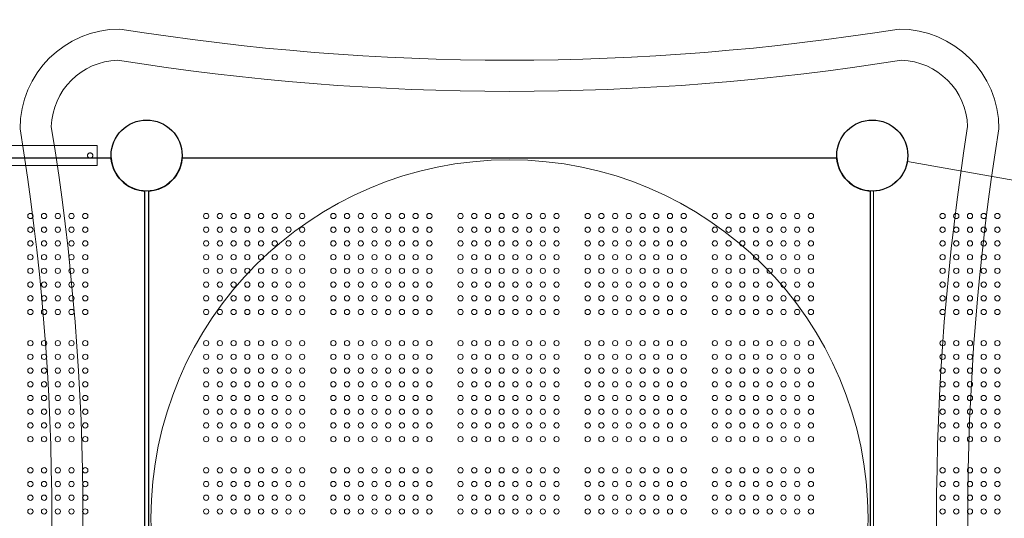
# Model space of a CAD drawing. Units: millimetres. Extents: x 238183 to 268933, y -8941 to 16395.
# Drawn here: x 255824 to 257403, y 2521 to 3321 of the extents above; entities that cross this region are included whole.
import ezdxf

# ---------------------------------------------------------------- set-up
doc = ezdxf.new("R2010")
doc.units = ezdxf.units.MM
doc.header["$LTSCALE"] = 30
doc.layers.add('InterSystem-dimension', color=7, linetype='Continuous', lineweight=5)
doc.layers.add('InterSystem-drawing', color=7, linetype='Continuous', lineweight=9)
doc.styles.add('arial', font='arial.ttf')
doc.dimstyles.new('IS_1-50(mm)', dxfattribs={"dimtxt": 100, "dimasz": 100, "dimexe": 10, "dimexo": 50, "dimgap": 10, "dimtad": 1, "dimdec": 0, "dimrnd": 10, "dimzin": 0, "dimtxsty": 'arial', "dimcen": 100, "dimclrd": 256, "dimclre": 256, "dimclrt": 256, "dimadec": 1, "dimazin": 0, "dimtfac": 1, "dimtdec": 0, "dimtmove": 0, "dimatfit": 3, "dimfxl": 1, "dimtolj": 1, "dimtzin": 0, "dimlwd": -1, "dimlwe": -1, "dimarcsym": 0})

# ---------------------------------------------------------------- blocks, each defined once
blk = doc.blocks.new('*D1')
at = {"layer": 'Defpoints', "color": 0, "transparency": 16777216}
for p in [(245492.6, 3102.7), (259751.4, 2130.7), (259751.4, -3927.7)]:
    blk.add_point(p, dxfattribs=at)
at = {"layer": 'InterSystem-dimension', "transparency": 16777216}
for p, q in [((245492.6, 3052.7), (245492.6, -3937.7)), ((259751.4, 2080.7), (259751.4, -3937.7)), ((245592.6, -3927.7), (259651.4, -3927.7))]:
    blk.add_line(p, q, dxfattribs=at)
for points in [[(245592.6, -3911.1), (245592.6, -3944.4), (245492.6, -3927.7)], [(259651.4, -3911.1), (259651.4, -3944.4), (259751.4, -3927.7)]]:
    blk.add_solid(points, dxfattribs=at)
at = {"layer": 'InterSystem-dimension', "transparency": 16777216, "insert": (252622, -3866.7), "char_height": 100, "attachment_point": 5, "style": 'arial'}
blk.add_mtext('\\A1;14260', dxfattribs=at)
blk = doc.blocks.new('*D2')
at = {"layer": 'Defpoints', "color": 0, "transparency": 16777216}
for p in [(253598.1, 5109.3), (256613.3, -1007.8), (262579.8, -1007.8)]:
    blk.add_point(p, dxfattribs=at)
at = {"layer": 'InterSystem-dimension', "transparency": 16777216}
for p, q in [((253648.1, 5109.3), (262589.8, 5109.3)), ((262579.8, 5009.3), (262579.8, -907.8)), ((256663.3, -1007.8), (262589.8, -1007.8))]:
    blk.add_line(p, q, dxfattribs=at)
for points in [[(262563.2, 5009.3), (262596.5, 5009.3), (262579.8, 5109.3)], [(262563.2, -907.8), (262596.5, -907.8), (262579.8, -1007.8)]]:
    blk.add_solid(points, dxfattribs=at)
at = {"layer": 'InterSystem-dimension', "transparency": 16777216, "insert": (262518.8, 2050.7), "char_height": 100, "attachment_point": 5, "rotation": 90, "style": 'arial'}
blk.add_mtext('\\A1;6120', dxfattribs=at)
blk = doc.blocks.new('*D3')
at = {"layer": 'Defpoints', "color": 0, "transparency": 16777216}
for p in [(242439.6, 7109.7), (253115.6, 7109.7), (256609.4, -3007.8)]:
    blk.add_point(p, dxfattribs=at)
at = {"layer": 'InterSystem-dimension', "transparency": 16777216}
for p, q in [((253065.6, 7109.7), (242429.6, 7109.7)), ((242439.6, -2907.8), (242439.6, 7009.7)), ((256559.4, -3007.8), (242429.6, -3007.8))]:
    blk.add_line(p, q, dxfattribs=at)
for points in [[(242422.9, 7009.7), (242456.2, 7009.7), (242439.6, 7109.7)], [(242422.9, -2907.8), (242456.2, -2907.8), (242439.6, -3007.8)]]:
    blk.add_solid(points, dxfattribs=at)
at = {"layer": 'InterSystem-dimension', "transparency": 16777216, "insert": (242378.5, 2050.9), "char_height": 100, "attachment_point": 5, "rotation": 90, "style": 'arial'}
blk.add_mtext('\\A1;10120', dxfattribs=at)
blk = doc.blocks.new('*D4')
at = {"layer": 'Defpoints', "color": 0, "transparency": 16777216}
for p in [(261751.4, 7976.5), (243292.6, 3102.7), (261751.4, 2130.7)]:
    blk.add_point(p, dxfattribs=at)
at = {"layer": 'InterSystem-dimension', "transparency": 16777216}
for p, q in [((243292.6, 3152.7), (243292.6, 7986.5)), ((243392.6, 7976.5), (261651.4, 7976.5)), ((261751.4, 2180.7), (261751.4, 7986.5))]:
    blk.add_line(p, q, dxfattribs=at)
for points in [[(243392.6, 7993.2), (243392.6, 7959.9), (243292.6, 7976.5)], [(261651.4, 7993.2), (261651.4, 7959.9), (261751.4, 7976.5)]]:
    blk.add_solid(points, dxfattribs=at)
at = {"layer": 'InterSystem-dimension', "transparency": 16777216, "insert": (252522, 8037.6), "char_height": 100, "attachment_point": 5, "style": 'arial'}
blk.add_mtext('\\A1;18460', dxfattribs=at)

msp = doc.modelspace()

# ---------------------------------------------------------------- linework, layer by layer
at = {"layer": 'InterSystem-drawing'}
for p, q in [((255947.9, 3118.7), (255705.4, 3118.7)), ((255947.9, 3118.7), (255947.9, 3086.7)), ((255947.9, 3086.7), (255705.4, 3086.7))]:
    msp.add_line(p, q, dxfattribs=at)
at = {"layer": 'InterSystem-drawing', "linetype": 'ByBlock', "lineweight": 25}
for p, q in [((254920.3, 3099.2), (255970.5, 3099.2)), ((256084.3, 3099.2), (257134.5, 3099.2)), ((256023.9, 3045.8), (256023.9, 1995.6)), ((256030.9, 1995.6), (256030.9, 3045.8)), ((257187.9, 3045.8), (257187.9, 1995.6))]:
    msp.add_line(p, q, dxfattribs=at)
at = {"layer": 'InterSystem-drawing', "lineweight": 15}
for p, q in [((258391.4, 2890.7), (257247.6, 3092.9)), ((257193.4, 3045.7), (257193.4, 1995.6))]:
    msp.add_line(p, q, dxfattribs=at)
at = {"layer": 'InterSystem-drawing', "linetype": 'ByBlock', "lineweight": 25}
for centre in [(256027.4, 3102.7), (256027.4, 3102.7), (257191.4, 3102.7)]:
    msp.add_circle(centre, 57, dxfattribs=at)
at = {"layer": 'InterSystem-drawing', "linetype": 'ByBlock', "lineweight": 15}
msp.add_circle((256027.4, 3102.7), 57, dxfattribs=at)
at = {"layer": 'InterSystem-drawing', "lineweight": 15}
for centre, radius in [((256027.4, 3102.7), 57), ((257191.4, 3102.7), 57), ((257191.4, 3102.7), 57), ((256609.4, 2520.7), 575.1)]:
    msp.add_circle(centre, radius, dxfattribs=at)
at = {"layer": 'InterSystem-drawing', "lineweight": 0}
for centre in [(255840.9, 3005.7), (255862.9, 3005.7), (255884.9, 3005.7), (255906.9, 3005.7), (255928.9, 3005.7), (256122.9, 3005.7), (256144.9, 3005.7), (256166.9, 3005.7), (256188.9, 3005.7), (256210.9, 3005.7), (256232.9, 3005.7), (256254.9, 3005.7), (256276.9, 3005.7), (256326.9, 3005.7), (256348.9, 3005.7), (256370.9, 3005.7), (256392.9, 3005.7), (256414.9, 3005.7), (256436.9, 3005.7), (256458.9, 3005.7), (256480.9, 3005.7), (256530.9, 3005.7), (256552.9, 3005.7), (256574.9, 3005.7), (256596.9, 3005.7), (256618.9, 3005.7), (256640.9, 3005.7), (256662.9, 3005.7), (256684.9, 3005.7), (256734.9, 3005.7), (256756.9, 3005.7), (256778.9, 3005.7), (256800.9, 3005.7), (256822.9, 3005.7), (256844.9, 3005.7), (256866.9, 3005.7), (256888.9, 3005.7), (256938.9, 3005.7), (256960.9, 3005.7), (256982.9, 3005.7), (257004.9, 3005.7), (257026.9, 3005.7), (257048.9, 3005.7), (257070.9, 3005.7), (257092.9, 3005.7), (255840.9, 2983.7), (255862.9, 2983.7), (255884.9, 2983.7), (255906.9, 2983.7), (255928.9, 2983.7), (256122.9, 2983.7), (256144.9, 2983.7), (256166.9, 2983.7), (256188.9, 2983.7), (256210.9, 2983.7), (256232.9, 2983.7), (256254.9, 2983.7), (256276.9, 2983.7), (256326.9, 2983.7), (256348.9, 2983.7), (256370.9, 2983.7), (256392.9, 2983.7), (256414.9, 2983.7), (256436.9, 2983.7), (256458.9, 2983.7), (256480.9, 2983.7), (256530.9, 2983.7), (256552.9, 2983.7), (256574.9, 2983.7), (256596.9, 2983.7), (256618.9, 2983.7), (256640.9, 2983.7), (256662.9, 2983.7), (256684.9, 2983.7), (256734.9, 2983.7), (256756.9, 2983.7), (256778.9, 2983.7), (256800.9, 2983.7), (256822.9, 2983.7), (256844.9, 2983.7), (256866.9, 2983.7), (256888.9, 2983.7), (256938.9, 2983.7), (256960.9, 2983.7), (256982.9, 2983.7), (257004.9, 2983.7), (257026.9, 2983.7), (257048.9, 2983.7), (257070.9, 2983.7), (257092.9, 2983.7), (255840.9, 2961.7), (255862.9, 2961.7), (255884.9, 2961.7), (255906.9, 2961.7), (255928.9, 2961.7), (256122.9, 2961.7), (256144.9, 2961.7), (256166.9, 2961.7), (256188.9, 2961.7), (256210.9, 2961.7), (256232.9, 2961.7), (256254.9, 2961.7), (256276.9, 2961.7), (256326.9, 2961.7), (256348.9, 2961.7), (256370.9, 2961.7), (256392.9, 2961.7), (256414.9, 2961.7), (256436.9, 2961.7), (256458.9, 2961.7), (256480.9, 2961.7), (256530.9, 2961.7), (256552.9, 2961.7), (256574.9, 2961.7), (256596.9, 2961.7), (256618.9, 2961.7), (256640.9, 2961.7), (256662.9, 2961.7), (256684.9, 2961.7), (256734.9, 2961.7), (256756.9, 2961.7), (256778.9, 2961.7), (256800.9, 2961.7), (256822.9, 2961.7), (256844.9, 2961.7), (256866.9, 2961.7), (256888.9, 2961.7), (256938.9, 2961.7), (256960.9, 2961.7), (256982.9, 2961.7), (257004.9, 2961.7), (257026.9, 2961.7), (257048.9, 2961.7), (257070.9, 2961.7), (257092.9, 2961.7), (255840.9, 2939.7), (255862.9, 2939.7), (255884.9, 2939.7), (255906.9, 2939.7), (255928.9, 2939.7), (256122.9, 2939.7), (256144.9, 2939.7), (256166.9, 2939.7), (256188.9, 2939.7), (256210.9, 2939.7), (256232.9, 2939.7), (256254.9, 2939.7), (256276.9, 2939.7), (256326.9, 2939.7), (256348.9, 2939.7), (256370.9, 2939.7), (256392.9, 2939.7), (256414.9, 2939.7), (256436.9, 2939.7), (256458.9, 2939.7), (256480.9, 2939.7), (256530.9, 2939.7), (256552.9, 2939.7), (256574.9, 2939.7), (256596.9, 2939.7), (256618.9, 2939.7), (256640.9, 2939.7), (256662.9, 2939.7), (256684.9, 2939.7), (256734.9, 2939.7), (256756.9, 2939.7), (256778.9, 2939.7), (256800.9, 2939.7), (256822.9, 2939.7), (256844.9, 2939.7), (256866.9, 2939.7), (256888.9, 2939.7), (256938.9, 2939.7), (256960.9, 2939.7), (256982.9, 2939.7), (257004.9, 2939.7), (257026.9, 2939.7), (257048.9, 2939.7), (257070.9, 2939.7), (257092.9, 2939.7), (255840.9, 2917.7), (255862.9, 2917.7), (255884.9, 2917.7), (255906.9, 2917.7), (255928.9, 2917.7), (256122.9, 2917.7), (256144.9, 2917.7), (256166.9, 2917.7), (256188.9, 2917.7), (256210.9, 2917.7), (256232.9, 2917.7), (256254.9, 2917.7), (256276.9, 2917.7), (256326.9, 2917.7), (256348.9, 2917.7), (256370.9, 2917.7), (256392.9, 2917.7), (256414.9, 2917.7), (256436.9, 2917.7), (256458.9, 2917.7), (256480.9, 2917.7), (256530.9, 2917.7), (256552.9, 2917.7), (256574.9, 2917.7), (256596.9, 2917.7), (256618.9, 2917.7), (256640.9, 2917.7), (256662.9, 2917.7), (256684.9, 2917.7), (256734.9, 2917.7), (256756.9, 2917.7), (256778.9, 2917.7), (256800.9, 2917.7), (256822.9, 2917.7), (256844.9, 2917.7), (256866.9, 2917.7), (256888.9, 2917.7), (256938.9, 2917.7), (256960.9, 2917.7), (256982.9, 2917.7), (257004.9, 2917.7), (257026.9, 2917.7), (257048.9, 2917.7), (257070.9, 2917.7), (257092.9, 2917.7), (255840.9, 2895.7), (255862.9, 2895.7), (255884.9, 2895.7), (255906.9, 2895.7), (255928.9, 2895.7), (256122.9, 2895.7), (256144.9, 2895.7), (256166.9, 2895.7), (256188.9, 2895.7), (256210.9, 2895.7), (256232.9, 2895.7), (256254.9, 2895.7), (256276.9, 2895.7), (256326.9, 2895.7), (256348.9, 2895.7), (256370.9, 2895.7), (256392.9, 2895.7), (256414.9, 2895.7), (256436.9, 2895.7), (256458.9, 2895.7), (256480.9, 2895.7), (256530.9, 2895.7), (256552.9, 2895.7), (256574.9, 2895.7), (256596.9, 2895.7), (256618.9, 2895.7), (256640.9, 2895.7), (256662.9, 2895.7), (256684.9, 2895.7), (256734.9, 2895.7), (256756.9, 2895.7), (256778.9, 2895.7), (256800.9, 2895.7), (256822.9, 2895.7), (256844.9, 2895.7), (256866.9, 2895.7), (256888.9, 2895.7), (256938.9, 2895.7), (256960.9, 2895.7), (256982.9, 2895.7), (257004.9, 2895.7), (257026.9, 2895.7), (257048.9, 2895.7), (257070.9, 2895.7), (257092.9, 2895.7), (255840.9, 2873.7), (255862.9, 2873.7), (255884.9, 2873.7), (255906.9, 2873.7), (255928.9, 2873.7), (256122.9, 2873.7), (256144.9, 2873.7), (256166.9, 2873.7), (256188.9, 2873.7), (256210.9, 2873.7), (256232.9, 2873.7), (256254.9, 2873.7), (256276.9, 2873.7), (256326.9, 2873.7), (256348.9, 2873.7), (256370.9, 2873.7), (256392.9, 2873.7), (256414.9, 2873.7), (256436.9, 2873.7), (256458.9, 2873.7), (256480.9, 2873.7), (256530.9, 2873.7), (256552.9, 2873.7), (256574.9, 2873.7), (256596.9, 2873.7), (256618.9, 2873.7), (256640.9, 2873.7), (256662.9, 2873.7), (256684.9, 2873.7), (256734.9, 2873.7), (256756.9, 2873.7), (256778.9, 2873.7), (256800.9, 2873.7), (256822.9, 2873.7), (256844.9, 2873.7), (256866.9, 2873.7), (256888.9, 2873.7), (256938.9, 2873.7), (256960.9, 2873.7), (256982.9, 2873.7), (257004.9, 2873.7), (257026.9, 2873.7), (257048.9, 2873.7), (257070.9, 2873.7), (257092.9, 2873.7), (255840.9, 2851.7), (255862.9, 2851.7), (255884.9, 2851.7), (255906.9, 2851.7), (255928.9, 2851.7), (256122.9, 2851.7), (256144.9, 2851.7), (256166.9, 2851.7), (256188.9, 2851.7), (256210.9, 2851.7), (256232.9, 2851.7), (256254.9, 2851.7), (256276.9, 2851.7), (256326.9, 2851.7), (256348.9, 2851.7), (256370.9, 2851.7), (256392.9, 2851.7), (256414.9, 2851.7), (256436.9, 2851.7), (256458.9, 2851.7), (256480.9, 2851.7), (256530.9, 2851.7), (256552.9, 2851.7), (256574.9, 2851.7), (256596.9, 2851.7), (256618.9, 2851.7), (256640.9, 2851.7), (256662.9, 2851.7), (256684.9, 2851.7), (256734.9, 2851.7), (256756.9, 2851.7), (256778.9, 2851.7), (256800.9, 2851.7), (256822.9, 2851.7), (256844.9, 2851.7), (256866.9, 2851.7), (256888.9, 2851.7), (256938.9, 2851.7), (256960.9, 2851.7), (256982.9, 2851.7), (257004.9, 2851.7), (257026.9, 2851.7), (257048.9, 2851.7), (257070.9, 2851.7), (257092.9, 2851.7), (255840.9, 2801.7), (255862.9, 2801.7), (255884.9, 2801.7), (255906.9, 2801.7), (255928.9, 2801.7), (256122.9, 2801.7), (256144.9, 2801.7), (256166.9, 2801.7), (256188.9, 2801.7), (256210.9, 2801.7), (256232.9, 2801.7), (256254.9, 2801.7), (256276.9, 2801.7), (256326.9, 2801.7), (256348.9, 2801.7), (256370.9, 2801.7), (256392.9, 2801.7), (256414.9, 2801.7), (256436.9, 2801.7), (256458.9, 2801.7), (256480.9, 2801.7), (256530.9, 2801.7), (256552.9, 2801.7), (256574.9, 2801.7), (256596.9, 2801.7), (256618.9, 2801.7), (256640.9, 2801.7), (256662.9, 2801.7), (256684.9, 2801.7), (256734.9, 2801.7), (256756.9, 2801.7), (256778.9, 2801.7), (256800.9, 2801.7), (256822.9, 2801.7), (256844.9, 2801.7), (256866.9, 2801.7), (256888.9, 2801.7), (256938.9, 2801.7), (256960.9, 2801.7), (256982.9, 2801.7), (257004.9, 2801.7), (257026.9, 2801.7), (257048.9, 2801.7), (257070.9, 2801.7), (257092.9, 2801.7), (255840.9, 2779.7), (255862.9, 2779.7), (255884.9, 2779.7), (255906.9, 2779.7), (255928.9, 2779.7), (256122.9, 2779.7), (256144.9, 2779.7), (256166.9, 2779.7), (256188.9, 2779.7), (256210.9, 2779.7), (256232.9, 2779.7), (256254.9, 2779.7), (256276.9, 2779.7), (256326.9, 2779.7), (256348.9, 2779.7), (256370.9, 2779.7), (256392.9, 2779.7), (256414.9, 2779.7), (256436.9, 2779.7), (256458.9, 2779.7), (256480.9, 2779.7), (256530.9, 2779.7), (256552.9, 2779.7), (256574.9, 2779.7), (256596.9, 2779.7), (256618.9, 2779.7), (256640.9, 2779.7), (256662.9, 2779.7), (256684.9, 2779.7), (256734.9, 2779.7), (256756.9, 2779.7), (256778.9, 2779.7), (256800.9, 2779.7), (256822.9, 2779.7), (256844.9, 2779.7), (256866.9, 2779.7), (256888.9, 2779.7), (256938.9, 2779.7), (256960.9, 2779.7), (256982.9, 2779.7), (257004.9, 2779.7), (257026.9, 2779.7), (257048.9, 2779.7), (257070.9, 2779.7), (257092.9, 2779.7), (255840.9, 2757.7), (255862.9, 2757.7), (255884.9, 2757.7), (255906.9, 2757.7), (255928.9, 2757.7), (256122.9, 2757.7), (256144.9, 2757.7), (256166.9, 2757.7), (256188.9, 2757.7), (256210.9, 2757.7), (256232.9, 2757.7), (256254.9, 2757.7), (256276.9, 2757.7), (256326.9, 2757.7), (256348.9, 2757.7), (256370.9, 2757.7), (256392.9, 2757.7), (256414.9, 2757.7), (256436.9, 2757.7), (256458.9, 2757.7), (256480.9, 2757.7), (256530.9, 2757.7), (256552.9, 2757.7), (256574.9, 2757.7), (256596.9, 2757.7), (256618.9, 2757.7), (256640.9, 2757.7), (256662.9, 2757.7), (256684.9, 2757.7), (256734.9, 2757.7), (256756.9, 2757.7), (256778.9, 2757.7), (256800.9, 2757.7), (256822.9, 2757.7), (256844.9, 2757.7), (256866.9, 2757.7), (256888.9, 2757.7), (256938.9, 2757.7), (256960.9, 2757.7), (256982.9, 2757.7), (257004.9, 2757.7), (257026.9, 2757.7), (257048.9, 2757.7), (257070.9, 2757.7), (257092.9, 2757.7), (255840.9, 2735.7), (255862.9, 2735.7), (255884.9, 2735.7), (255906.9, 2735.7), (255928.9, 2735.7), (256122.9, 2735.7), (256144.9, 2735.7), (256166.9, 2735.7), (256188.9, 2735.7), (256210.9, 2735.7), (256232.9, 2735.7), (256254.9, 2735.7), (256276.9, 2735.7), (256326.9, 2735.7), (256348.9, 2735.7), (256370.9, 2735.7), (256392.9, 2735.7), (256414.9, 2735.7), (256436.9, 2735.7), (256458.9, 2735.7), (256480.9, 2735.7), (256530.9, 2735.7), (256552.9, 2735.7), (256574.9, 2735.7), (256596.9, 2735.7), (256618.9, 2735.7), (256640.9, 2735.7), (256662.9, 2735.7), (256684.9, 2735.7), (256734.9, 2735.7), (256756.9, 2735.7), (256778.9, 2735.7), (256800.9, 2735.7), (256822.9, 2735.7), (256844.9, 2735.7), (256866.9, 2735.7), (256888.9, 2735.7), (256938.9, 2735.7), (256960.9, 2735.7), (256982.9, 2735.7), (257004.9, 2735.7), (257026.9, 2735.7), (257048.9, 2735.7), (257070.9, 2735.7), (257092.9, 2735.7), (255840.9, 2713.7), (255862.9, 2713.7), (255884.9, 2713.7), (255906.9, 2713.7), (255928.9, 2713.7), (256122.9, 2713.7), (256144.9, 2713.7), (256166.9, 2713.7), (256188.9, 2713.7), (256210.9, 2713.7), (256232.9, 2713.7), (256254.9, 2713.7), (256276.9, 2713.7), (256326.9, 2713.7), (256348.9, 2713.7), (256370.9, 2713.7), (256392.9, 2713.7), (256414.9, 2713.7), (256436.9, 2713.7), (256458.9, 2713.7), (256480.9, 2713.7), (256530.9, 2713.7), (256552.9, 2713.7), (256574.9, 2713.7), (256596.9, 2713.7), (256618.9, 2713.7), (256640.9, 2713.7), (256662.9, 2713.7), (256684.9, 2713.7), (256734.9, 2713.7), (256756.9, 2713.7), (256778.9, 2713.7), (256800.9, 2713.7), (256822.9, 2713.7), (256844.9, 2713.7), (256866.9, 2713.7), (256888.9, 2713.7), (256938.9, 2713.7), (256960.9, 2713.7), (256982.9, 2713.7), (257004.9, 2713.7), (257026.9, 2713.7), (257048.9, 2713.7), (257070.9, 2713.7), (257092.9, 2713.7), (255840.9, 2691.7), (255862.9, 2691.7), (255884.9, 2691.7), (255906.9, 2691.7), (255928.9, 2691.7), (256122.9, 2691.7), (256144.9, 2691.7), (256166.9, 2691.7), (256188.9, 2691.7), (256210.9, 2691.7), (256232.9, 2691.7), (256254.9, 2691.7), (256276.9, 2691.7), (256326.9, 2691.7), (256348.9, 2691.7), (256370.9, 2691.7), (256392.9, 2691.7), (256414.9, 2691.7), (256436.9, 2691.7), (256458.9, 2691.7), (256480.9, 2691.7), (256530.9, 2691.7), (256552.9, 2691.7), (256574.9, 2691.7), (256596.9, 2691.7), (256618.9, 2691.7), (256640.9, 2691.7), (256662.9, 2691.7), (256684.9, 2691.7), (256734.9, 2691.7), (256756.9, 2691.7), (256778.9, 2691.7), (256800.9, 2691.7), (256822.9, 2691.7), (256844.9, 2691.7), (256866.9, 2691.7), (256888.9, 2691.7), (256938.9, 2691.7), (256960.9, 2691.7), (256982.9, 2691.7), (257004.9, 2691.7), (257026.9, 2691.7), (257048.9, 2691.7), (257070.9, 2691.7), (257092.9, 2691.7), (255840.9, 2669.7), (255862.9, 2669.7), (255884.9, 2669.7), (255906.9, 2669.7), (255928.9, 2669.7), (256122.9, 2669.7), (256144.9, 2669.7), (256166.9, 2669.7), (256188.9, 2669.7), (256210.9, 2669.7), (256232.9, 2669.7), (256254.9, 2669.7), (256276.9, 2669.7), (256326.9, 2669.7), (256348.9, 2669.7), (256370.9, 2669.7), (256392.9, 2669.7), (256414.9, 2669.7), (256436.9, 2669.7), (256458.9, 2669.7), (256480.9, 2669.7), (256530.9, 2669.7), (256552.9, 2669.7), (256574.9, 2669.7), (256596.9, 2669.7), (256618.9, 2669.7), (256640.9, 2669.7), (256662.9, 2669.7), (256684.9, 2669.7), (256734.9, 2669.7), (256756.9, 2669.7), (256778.9, 2669.7), (256800.9, 2669.7), (256822.9, 2669.7), (256844.9, 2669.7), (256866.9, 2669.7), (256888.9, 2669.7), (256938.9, 2669.7), (256960.9, 2669.7), (256982.9, 2669.7), (257004.9, 2669.7), (257026.9, 2669.7), (257048.9, 2669.7), (257070.9, 2669.7), (257092.9, 2669.7), (255840.9, 2647.7), (255862.9, 2647.7), (255884.9, 2647.7), (255906.9, 2647.7), (255928.9, 2647.7), (256122.9, 2647.7), (256144.9, 2647.7), (256166.9, 2647.7), (256188.9, 2647.7), (256210.9, 2647.7), (256232.9, 2647.7), (256254.9, 2647.7), (256276.9, 2647.7), (256326.9, 2647.7), (256348.9, 2647.7), (256370.9, 2647.7), (256392.9, 2647.7), (256414.9, 2647.7), (256436.9, 2647.7), (256458.9, 2647.7), (256480.9, 2647.7), (256530.9, 2647.7), (256552.9, 2647.7), (256574.9, 2647.7), (256596.9, 2647.7), (256618.9, 2647.7), (256640.9, 2647.7), (256662.9, 2647.7), (256684.9, 2647.7), (256734.9, 2647.7), (256756.9, 2647.7), (256778.9, 2647.7), (256800.9, 2647.7), (256822.9, 2647.7), (256844.9, 2647.7), (256866.9, 2647.7), (256888.9, 2647.7), (256938.9, 2647.7), (256960.9, 2647.7), (256982.9, 2647.7), (257004.9, 2647.7), (257026.9, 2647.7), (257048.9, 2647.7), (257070.9, 2647.7), (257092.9, 2647.7), (255840.9, 2597.7), (255862.9, 2597.7), (255884.9, 2597.7), (255906.9, 2597.7), (255928.9, 2597.7), (256122.9, 2597.7), (256144.9, 2597.7), (256166.9, 2597.7), (256188.9, 2597.7), (256210.9, 2597.7), (256232.9, 2597.7), (256254.9, 2597.7), (256276.9, 2597.7), (256326.9, 2597.7), (256348.9, 2597.7), (256370.9, 2597.7), (256392.9, 2597.7), (256414.9, 2597.7), (256436.9, 2597.7), (256458.9, 2597.7), (256480.9, 2597.7), (256530.9, 2597.7), (256552.9, 2597.7), (256574.9, 2597.7), (256596.9, 2597.7), (256618.9, 2597.7), (256640.9, 2597.7), (256662.9, 2597.7), (256684.9, 2597.7), (256734.9, 2597.7), (256756.9, 2597.7), (256778.9, 2597.7), (256800.9, 2597.7), (256822.9, 2597.7), (256844.9, 2597.7), (256866.9, 2597.7), (256888.9, 2597.7), (256938.9, 2597.7), (256960.9, 2597.7), (256982.9, 2597.7), (257004.9, 2597.7), (257026.9, 2597.7), (257048.9, 2597.7), (257070.9, 2597.7), (257092.9, 2597.7), (255840.9, 2575.7), (255862.9, 2575.7), (255884.9, 2575.7), (255906.9, 2575.7), (255928.9, 2575.7), (256122.9, 2575.7), (256144.9, 2575.7), (256166.9, 2575.7), (256188.9, 2575.7), (256210.9, 2575.7), (256232.9, 2575.7), (256254.9, 2575.7), (256276.9, 2575.7), (256326.9, 2575.7), (256348.9, 2575.7), (256370.9, 2575.7), (256392.9, 2575.7), (256414.9, 2575.7), (256436.9, 2575.7), (256458.9, 2575.7), (256480.9, 2575.7), (256530.9, 2575.7), (256552.9, 2575.7), (256574.9, 2575.7), (256596.9, 2575.7), (256618.9, 2575.7), (256640.9, 2575.7), (256662.9, 2575.7), (256684.9, 2575.7), (256734.9, 2575.7), (256756.9, 2575.7), (256778.9, 2575.7), (256800.9, 2575.7), (256822.9, 2575.7), (256844.9, 2575.7), (256866.9, 2575.7), (256888.9, 2575.7), (256938.9, 2575.7), (256960.9, 2575.7), (256982.9, 2575.7), (257004.9, 2575.7), (257026.9, 2575.7), (257048.9, 2575.7), (257070.9, 2575.7), (257092.9, 2575.7), (255840.9, 2553.7), (255862.9, 2553.7), (255884.9, 2553.7), (255906.9, 2553.7), (255928.9, 2553.7), (256122.9, 2553.7), (256144.9, 2553.7), (256166.9, 2553.7), (256188.9, 2553.7), (256210.9, 2553.7), (256232.9, 2553.7), (256254.9, 2553.7), (256276.9, 2553.7), (256326.9, 2553.7), (256348.9, 2553.7), (256370.9, 2553.7), (256392.9, 2553.7), (256414.9, 2553.7), (256436.9, 2553.7), (256458.9, 2553.7), (256480.9, 2553.7), (256530.9, 2553.7), (256552.9, 2553.7), (256574.9, 2553.7), (256596.9, 2553.7), (256618.9, 2553.7), (256640.9, 2553.7), (256662.9, 2553.7), (256684.9, 2553.7), (256734.9, 2553.7), (256756.9, 2553.7), (256778.9, 2553.7), (256800.9, 2553.7), (256822.9, 2553.7), (256844.9, 2553.7), (256866.9, 2553.7), (256888.9, 2553.7), (256938.9, 2553.7), (256960.9, 2553.7), (256982.9, 2553.7), (257004.9, 2553.7), (257026.9, 2553.7), (257048.9, 2553.7), (257070.9, 2553.7), (257092.9, 2553.7), (255840.9, 2531.7), (255862.9, 2531.7), (255884.9, 2531.7), (255906.9, 2531.7), (255928.9, 2531.7), (256122.9, 2531.7), (256144.9, 2531.7), (256166.9, 2531.7), (256188.9, 2531.7), (256210.9, 2531.7), (256232.9, 2531.7), (256254.9, 2531.7), (256276.9, 2531.7), (256326.9, 2531.7), (256348.9, 2531.7), (256370.9, 2531.7), (256392.9, 2531.7), (256414.9, 2531.7), (256436.9, 2531.7), (256458.9, 2531.7), (256480.9, 2531.7), (256530.9, 2531.7), (256552.9, 2531.7), (256574.9, 2531.7), (256596.9, 2531.7), (256618.9, 2531.7), (256640.9, 2531.7), (256662.9, 2531.7), (256684.9, 2531.7), (256734.9, 2531.7), (256756.9, 2531.7), (256778.9, 2531.7), (256800.9, 2531.7), (256822.9, 2531.7), (256844.9, 2531.7), (256866.9, 2531.7), (256888.9, 2531.7), (256938.9, 2531.7), (256960.9, 2531.7), (256982.9, 2531.7), (257004.9, 2531.7), (257026.9, 2531.7), (257048.9, 2531.7), (257070.9, 2531.7), (257092.9, 2531.7)]:
    msp.add_circle(centre, 4.25, dxfattribs=at)
at = {"layer": 'InterSystem-drawing'}
for centre in [(257304.1, 3005.7), (257326.1, 3005.7), (257348.1, 3005.7), (257370.1, 3005.7), (257392.1, 3005.7), (257304.1, 2983.7), (257326.1, 2983.7), (257348.1, 2983.7), (257370.1, 2983.7), (257392.1, 2983.7), (257304.1, 2961.7), (257326.1, 2961.7), (257348.1, 2961.7), (257370.1, 2961.7), (257392.1, 2961.7), (257304.1, 2939.7), (257326.1, 2939.7), (257348.1, 2939.7), (257370.1, 2939.7), (257392.1, 2939.7), (257304.1, 2917.7), (257326.1, 2917.7), (257348.1, 2917.7), (257370.1, 2917.7), (257392.1, 2917.7), (257304.1, 2895.7), (257326.1, 2895.7), (257348.1, 2895.7), (257370.1, 2895.7), (257392.1, 2895.7), (257304.1, 2873.7), (257326.1, 2873.7), (257348.1, 2873.7), (257370.1, 2873.7), (257392.1, 2873.7), (257304.1, 2851.7), (257326.1, 2851.7), (257348.1, 2851.7), (257370.1, 2851.7), (257392.1, 2851.7), (257304.1, 2801.7), (257326.1, 2801.7), (257348.1, 2801.7), (257370.1, 2801.7), (257392.1, 2801.7), (257304.1, 2779.7), (257326.1, 2779.7), (257348.1, 2779.7), (257370.1, 2779.7), (257392.1, 2779.7), (257304.1, 2757.7), (257326.1, 2757.7), (257348.1, 2757.7), (257370.1, 2757.7), (257392.1, 2757.7), (257304.1, 2735.7), (257326.1, 2735.7), (257348.1, 2735.7), (257370.1, 2735.7), (257392.1, 2735.7), (257304.1, 2713.7), (257326.1, 2713.7), (257348.1, 2713.7), (257370.1, 2713.7), (257392.1, 2713.7), (257304.1, 2691.7), (257326.1, 2691.7), (257348.1, 2691.7), (257370.1, 2691.7), (257392.1, 2691.7), (257304.1, 2669.7), (257326.1, 2669.7), (257348.1, 2669.7), (257370.1, 2669.7), (257392.1, 2669.7), (257304.1, 2647.7), (257326.1, 2647.7), (257348.1, 2647.7), (257370.1, 2647.7), (257392.1, 2647.7), (257304.1, 2597.7), (257326.1, 2597.7), (257348.1, 2597.7), (257370.1, 2597.7), (257392.1, 2597.7), (257304.1, 2575.7), (257326.1, 2575.7), (257348.1, 2575.7), (257370.1, 2575.7), (257392.1, 2575.7), (257304.1, 2553.7), (257326.1, 2553.7), (257348.1, 2553.7), (257370.1, 2553.7), (257392.1, 2553.7), (257304.1, 2531.7), (257326.1, 2531.7), (257348.1, 2531.7), (257370.1, 2531.7), (257392.1, 2531.7)]:
    msp.add_circle(centre, 4.25, dxfattribs=at)
at = {"layer": 'InterSystem-drawing', "lineweight": 15}
for centre, radius, start, end in [((255984.4, 3145.7), 160, 90, 180), ((256609.4, 7187.2), 3931.5, 260.8524, 279.1476), ((257234.4, 3145.7), 160, 0, 90), ((255984.4, 3145.7), 110, 91.8836, 178.082), ((256609.4, 7187.2), 3981.5, 260.9156, 279.0844), ((257234.4, 3145.7), 110, 1.8836, 88.1164), ((252013.5, 2520.7), 3861.8, 350.6858, 9.3142), ((252013.5, 2520.7), 3911.8, 350.7513, 9.2487), ((261275.9, 2520.7), 3981.5, 170.9156, 189.0844), ((261275.9, 2520.7), 3931.5, 170.8524, 189.1476), ((257191.4, 3102.7), 57, 272.0108, 350.094)]:
    msp.add_arc(centre, radius, start, end, dxfattribs=at)
at = {"layer": 'InterSystem-drawing', "linetype": 'ByBlock', "lineweight": 25}
for centre, start, end in [((256027.4, 3102.7), 183.5204, 266.4796), ((256027.4, 3102.7), 273.5204, 356.4796), ((257191.4, 3102.7), 183.5204, 266.4796)]:
    msp.add_arc(centre, 57, start, end, dxfattribs=at)
at = {"layer": 'InterSystem-drawing'}
for points, knots in [([(255932.6, 3102.7), (255932.6, 3102.9), (255932.6, 3103.2), (255932.7, 3103.8), (255932.8, 3104.1), (255933, 3104.6), (255933.1, 3104.8), (255933.4, 3105.3), (255933.6, 3105.5), (255934, 3105.9), (255934.2, 3106.1), (255934.7, 3106.4), (255934.9, 3106.5), (255935.4, 3106.7), (255935.7, 3106.8), (255936.3, 3106.9), (255936.5, 3106.9), (255937.1, 3106.9), (255937.3, 3106.9), (255937.9, 3106.8), (255938.2, 3106.7), (255938.7, 3106.5), (255938.9, 3106.4), (255939.4, 3106.1), (255939.6, 3105.9), (255940, 3105.5), (255940.2, 3105.3), (255940.5, 3104.8), (255940.6, 3104.6), (255940.8, 3104.1), (255940.9, 3103.8), (255941, 3103.2), (255941.1, 3102.9), (255941.1, 3102.7)], [6.437109, 6.437109, 6.437109, 6.437109, 7.241676, 7.241676, 8.046242, 8.046242, 8.850809, 8.850809, 9.655375, 9.655375, 10.460086, 10.460086, 11.264797, 11.264797, 12.069508, 12.069508, 12.874219, 12.874219, 13.67893, 13.67893, 14.48364, 14.48364, 15.288351, 15.288351, 16.093062, 16.093062, 16.897629, 16.897629, 17.702195, 17.702195, 18.506762, 18.506762, 19.311328, 19.311328, 19.311328, 19.311328]), ([(255941.1, 3102.7), (255941.1, 3102.4), (255941, 3102.1), (255940.9, 3101.6), (255940.8, 3101.3), (255940.6, 3100.8), (255940.5, 3100.5), (255940.2, 3100.1), (255940, 3099.9), (255939.6, 3099.5), (255939.4, 3099.3), (255938.9, 3099), (255938.7, 3098.9), (255938.2, 3098.6), (255937.9, 3098.6), (255937.3, 3098.5), (255937.1, 3098.4), (255936.8, 3098.4), (255936.5, 3098.4), (255936.3, 3098.5), (255935.7, 3098.6), (255935.4, 3098.6), (255934.9, 3098.9), (255934.7, 3099), (255934.2, 3099.3), (255934, 3099.5), (255933.6, 3099.9), (255933.4, 3100.1), (255933.1, 3100.5), (255933, 3100.8), (255932.8, 3101.3), (255932.7, 3101.6), (255932.6, 3102.1), (255932.6, 3102.4), (255932.6, 3102.7)], [19.311328, 19.311328, 19.311328, 19.311328, 20.115894, 20.115894, 20.920461, 20.920461, 21.725027, 21.725027, 22.529594, 22.529594, 23.334304, 23.334304, 24.139015, 24.139015, 24.943726, 24.943726, 25.748437, 25.748437, 25.748437, 26.553148, 26.553148, 27.357859, 27.357859, 28.16257, 28.16257, 28.967281, 28.967281, 29.771847, 29.771847, 30.576414, 30.576414, 31.38098, 31.38098, 32.185547, 32.185547, 32.185547, 32.185547])]:
    msp.add_open_spline(points, degree=3, knots=knots, dxfattribs=at)

# ---------------------------------------------------------------- dimensions: what is measured, and where the dimension line sits
at = {"layer": 'InterSystem-dimension'}
dim = msp.add_linear_dim(base=(261751.4, 7976.5), p1=(243292.6, 3102.7), p2=(261751.4, 2130.7), dimstyle='IS_1-50(mm)', dxfattribs=at)
dim.commit()
dim.dimension.update_dxf_attribs({"geometry": '*D4', "text_midpoint": (252522, 8037.6)})
for base, p1, p2, picture, middle in [((242439.5701, 7109.7049), (256609.3912, -3007.8244), (253115.6047, 7109.7049), '*D3', (242439.5701, 2050.9402)), ((262579.8, -1007.8), (253598.1, 5109.3), (256613.3, -1007.8), '*D2', (262579.8, 2050.7))]:
    dim = msp.add_linear_dim(base=base, p1=p1, p2=p2, angle=90, dimstyle='IS_1-50(mm)', dxfattribs=at)
    dim.commit()
    dim.dimension.update_dxf_attribs({"geometry": picture, "text_midpoint": middle, "dimtype": 160})
dim = msp.add_linear_dim(base=(259751.4, -3927.7), p1=(245492.6, 3102.7), p2=(259751.4, 2130.7), dimstyle='IS_1-50(mm)', dxfattribs=at)
dim.commit()
dim.dimension.update_dxf_attribs({"geometry": '*D1', "text_midpoint": (252622, -3927.7), "dimtype": 160})

doc.saveas('drawing.dxf')
